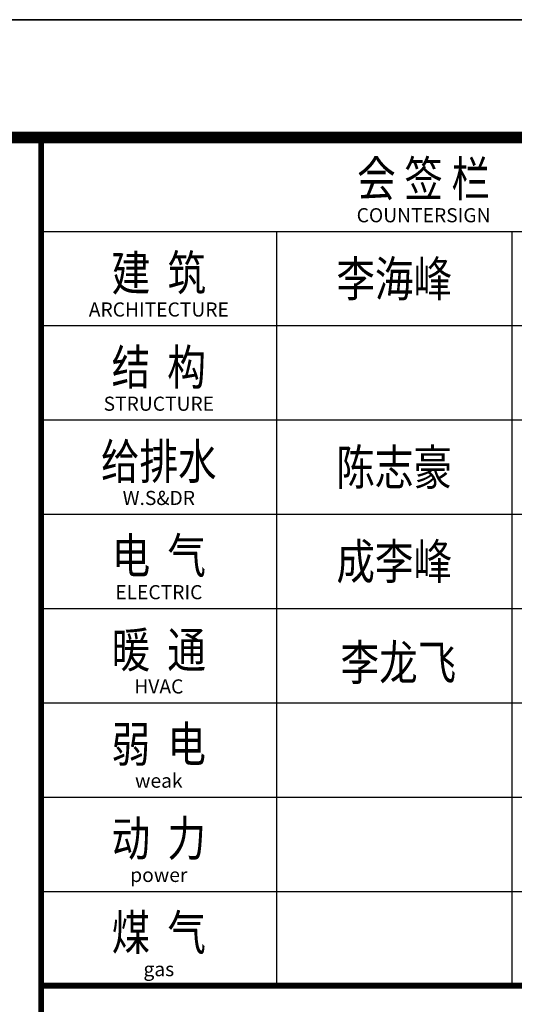
# Model space of a CAD drawing. Extents: x 8770768 to 9556298, y -1657789 to -884445.
# Drawn here: x 8847185 to 8851389, y -1537392 to -1529034 of the extents above; entities that cross this region are included whole.
import ezdxf
from ezdxf.enums import TextEntityAlignment as Align

# ---------------------------------------------------------------- set-up
doc = ezdxf.new("R2010")
doc.units = 0
doc.header["$LTSCALE"] = 500
doc.layers.get('0').update_dxf_attribs({"linetype": 'CONTINUOUS'})
for name, color, linetype in [('BORDER', 7, 'CONTINUOUS'), ('中文宋体', 7, 'CONTINUOUS'), ('图框', 137, 'CONTINUOUS')]:
    doc.layers.add(name, color=color, linetype=linetype)
doc.styles.add('-宋体', font='txt', dxfattribs={"width": 0.8})
doc.styles.add('-黑体', font='simhei.ttf', dxfattribs={"width": 0.8})
doc.styles.add('宋体', font='txt')

# ---------------------------------------------------------------- blocks, each defined once
blk = doc.blocks.new('*U904')
blk.add_lwpolyline([(729741.3, 552019.1), (813841.3, 552019.1), (813841.3, 611419.1), (729741.3, 611419.1)], close=True)
for points, const_width in [([(732241.3, 553019.1), (812841.3, 553019.1), (812841.3, 610419.1), (732241.3, 610419.1)], 100), ([(812841.3, 553019.1), (812841.3, 610418.5), (806341.3, 610418.5), (806341.3, 553019.1)], 50)]:
    blk.add_lwpolyline(points, close=True, dxfattribs=dict(const_width=const_width))
blk = doc.blocks.new('SC-建筑-会签')
at = {"layer": '图框'}
for p, q in [((189053.5, -19560.1), (182553.5, -19560.1)), ((184553.5, -19560.1), (184553.5, -25960.1)), ((186553.9, -19560.1), (186553.9, -25960.1)), ((189053.5, -20360.1), (182553.5, -20360.1)), ((189053.5, -21160.1), (182553.5, -21160.1)), ((189053.5, -21160.1), (182553.5, -21160.1)), ((189053.5, -21960.1), (182553.5, -21960.1)), ((189053.5, -22760.1), (182553.5, -22760.1)), ((182554.3, -23560.1), (189053.5, -23560.1)), ((182554.3, -24360.1), (189053.5, -24360.1)), ((182554.3, -25160.1), (189053.5, -25160.1))]:
    blk.add_line(p, q, dxfattribs=at)
at = {"layer": '图框', "const_width": 50}
for points in [[(189053.5, -27460.1), (189053.5, -18760.1), (182553.5, -18760.1), (182553.5, -27460.1)], [(182554.3, -25960.1), (189053.5, -25960.1)]]:
    blk.add_lwpolyline(points, dxfattribs=at)
at = {"layer": '中文宋体', "style": '-宋体', "width": 0.8}
for s, p in [('李海峰', (185553.7, -19960.1)), ('陈志豪', (185553.7, -21560.1)), ('成李峰', (185553.7, -22360.1)), ('李龙飞', (185589.5, -23218.1))]:
    blk.add_text(s, height=300, dxfattribs=at).set_placement(p, align=Align.MIDDLE_CENTER)
at = {"layer": '图框', "style": '-黑体', "width": 0.8}
for s, p in [('会 签 栏', (185803.5, -19110.1)), ('建  筑', (183553.5, -19910.1)), ('结  构', (183553.5, -20710.1)), ('给排水', (183553.5, -21510.1)), ('电  气', (183553.5, -22310.1)), ('暖  通', (183553.5, -23110.1)), ('弱  电', (183553.5, -23910.1)), ('动  力', (183553.5, -24710.1)), ('煤  气', (183553.5, -25510.1))]:
    blk.add_text(s, height=300, dxfattribs=at).set_placement(p, align=Align.MIDDLE_CENTER)
at = {"layer": '图框', "color": 7, "style": '宋体'}
for s, p in [('COUNTERSIGN', (185803.5, -19480.1)), ('ARCHITECTURE', (183553.5, -20280.1)), ('STRUCTURE', (183553.5, -21080.1)), ('W.S&DR', (183553.5, -21880.1)), ('ELECTRIC', (183553.5, -22680.1)), ('HVAC', (183553.5, -23480.1)), ('weak', (183553.5, -24280.1)), ('power', (183553.5, -25080.1)), ('gas', (183553.5, -25880.1))]:
    blk.add_text(s, height=120, dxfattribs=at).set_placement(p, align=Align.CENTER)

msp = doc.modelspace()

# ---------------------------------------------------------------- linework, layer by layer
at = {"layer": 'BORDER'}
msp.add_lwpolyline([(8770767.9, -1588433.8), (8770767.9, -1529033.8), (8854867.9, -1529033.8), (8854867.9, -1588433.8)], close=True, dxfattribs=at)
at = {"layer": 'BORDER', "const_width": 50}
msp.add_lwpolyline([(8773267.9, -1587433.8), (8773267.9, -1530033.8), (8853867.9, -1530033.8), (8853867.9, -1587433.8)], close=True, dxfattribs=at)

# ---------------------------------------------------------------- block references
msp.add_blockref('SC-建筑-会签', (8664814.4, -1511273.7))
at = {"layer": '图框'}
msp.add_blockref('*U904', (8041026.6, -2140452.9), dxfattribs=at)

doc.saveas('drawing.dxf')
